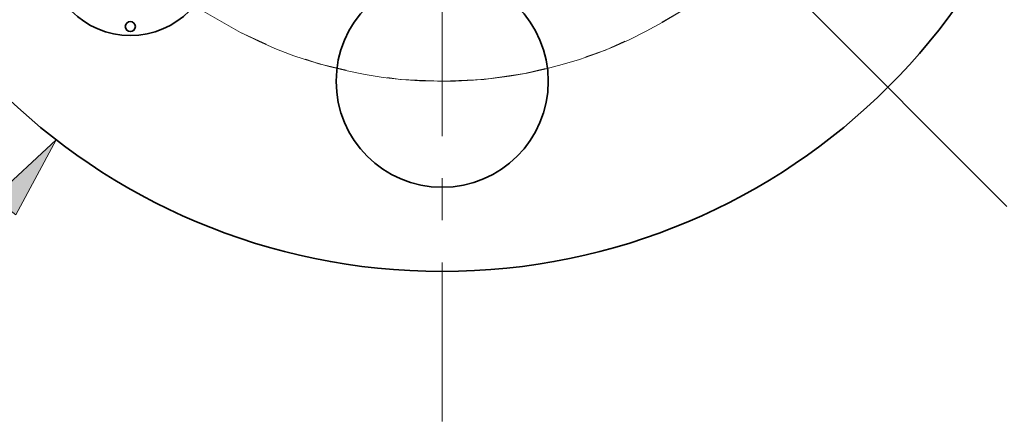
# Model space of a CAD drawing. Extents: x 0 to 10.8, y 0 to 8.3.
# Drawn here: x 2.5 to 4.8, y 3.9 to 4.8 of the extents above; entities that cross this region are included whole.
import ezdxf

# ---------------------------------------------------------------- set-up
doc = ezdxf.new("R2010")
doc.units = 0
doc.header["$MEASUREMENT"] = 0
doc.linetypes.add('DASHDOT', pattern=[18.5, 12, -3, 0.5, -3])
doc.layers.get('0').update_dxf_attribs({"lineweight": 13})

# ---------------------------------------------------------------- blocks, each defined once
blk = doc.blocks.new('BLOCK7')
at = {"color": 7, "lineweight": 13, "ltscale": 0.03937}
blk.add_lwpolyline([(-1.2664, -1.707), (-1.1465, -1.4837), (-1.3323, -1.656)], close=True, dxfattribs=at)
blk.add_solid([(-1.2664, -1.707), (-1.1465, -1.4837), (-1.2664, -1.707), (-1.3323, -1.656)], dxfattribs=at)
blk = doc.blocks.new('BLOCK9')
at = {"color": 7, "lineweight": 13, "ltscale": 0.03937}
blk.add_line((0.9249, -0.9277), (1.6772, -1.6823), dxfattribs=at)
blk.add_arc((0, 0), 1.31, 243.0216, 319.2165, dxfattribs=at)
blk = doc.blocks.new('BLOCK13')
at = {"color": 7, "linetype": 'DASHDOT', "lineweight": 13, "ltscale": 0.03937}
blk.add_line((0, -2.3206), (0, -0.2994), dxfattribs=at)
blk.add_arc((0, 0), 1.31, 225.8008, 314.1992, dxfattribs=at)

msp = doc.modelspace()

# ---------------------------------------------------------------- linework, layer by layer
at = {"color": 7, "lineweight": 35, "ltscale": 0.03937}
for centre, radius in [((3.4908, 5.7298), 1.5), ((2.7498, 4.9888), 0.198), ((3.4908, 4.6818), 0.252), ((2.7498, 4.8118), 0.012)]:
    msp.add_circle(centre, radius, dxfattribs=at)

# ---------------------------------------------------------------- block references
at = {"lineweight": 0, "xscale": 0.8, "yscale": 0.8, "zscale": 0.8}
for name in ['BLOCK7', 'BLOCK9', 'BLOCK13']:
    msp.add_blockref(name, (3.4908, 5.7298), dxfattribs=at)

doc.saveas('drawing.dxf')
